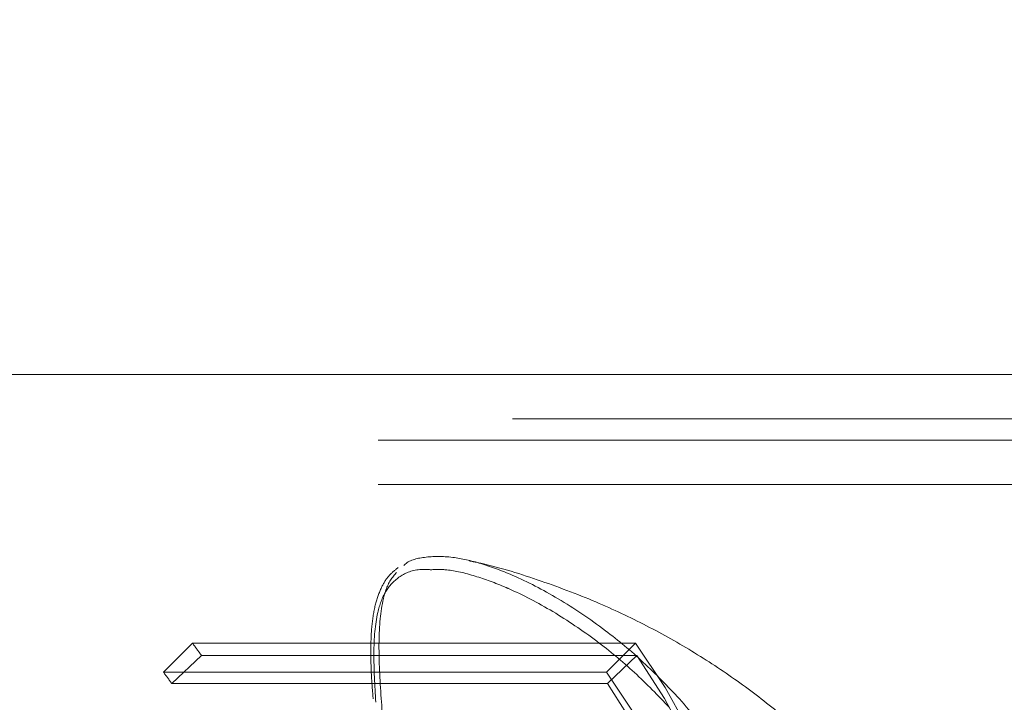
# Model space of a CAD drawing. Units: millimetres. Extents: x 0 to 42, y 0 to 29.8.
# Drawn here: x 9.4 to 9.5, y 22.3 to 22.4 of the extents above; entities that cross this region are included whole.
import ezdxf

# ---------------------------------------------------------------- set-up
doc = ezdxf.new("R2010")
doc.units = ezdxf.units.MM
doc.linetypes.add('HIDDEN', pattern=[0.1905, 0.127, -0.0635])
doc.layers.add('LE_NORM', color=179, linetype='Continuous', lineweight=40)
doc.styles.add('SLDTEXTSTYLE0', font='TXT', dxfattribs={"width": 0.605})
doc.dimstyles.new('SLDDIMSTYLE1', dxfattribs={"dimtxt": 0.35, "dimasz": 0.3, "dimexe": 0, "dimexo": 0.0625, "dimgap": 0.08750000000000001, "dimtad": 1, "dimlfac": 50, "dimrnd": 1e-09, "dimzin": 12, "dimdsep": 46, "dimtxsty": 'SLDTEXTSTYLE0', "dimsah": 1, "dimcen": 0.09, "dimadec": 0, "dimazin": 3, "dimtfac": 1, "dimtofl": 0, "dimtmove": 0, "dimatfit": 3, "dimfxl": 0, "dimfrac": 2, "dimtolj": 1, "dimtzin": 12, "dimarcsym": 0})

# ---------------------------------------------------------------- blocks, each defined once
blk = doc.blocks.new('_D_16')
at = {"layer": 'LE_NORM'}
for p, q in [((4.228321564058396, 21.70667480658144), (4.228321564058397, 23.97159890281471)), ((18.6283215640584, 21.70667480658143), (18.6283215640584, 23.9715989028147)), ((4.228321564058397, 23.87253890281471), (18.6283215640584, 23.8725389028147))]:
    blk.add_line(p, q, dxfattribs=at)
for points in [[(4.228321564058397, 23.87253890281471), (4.528321564058396, 23.77253890281471), (4.528321564058396, 23.97253890281471)], [(18.6283215640584, 23.8725389028147), (18.3283215640584, 23.9725389028147), (18.3283215640584, 23.7725389028147)]]:
    blk.add_solid(points, dxfattribs=at)
at = {"layer": 'LE_NORM', "char_height": 0.35, "attachment_point": 1, "style": 'SLDTEXTSTYLE0'}
for s, insert in [('Valdempende zone vaste ondergrond', (7.755995580415216, 24.32371258845183)), ('720', (14.44294009492823, 24.32371258845192))]:
    blk.add_mtext(s, dxfattribs=dict(at, insert=insert))
blk = doc.blocks.new('_D_17')
at = {"layer": 'LE_NORM'}
for p, q in [((3.228321564058398, 21.70667480658143), (3.228321564058398, 24.79016527254651)), ((19.6283215640584, 21.70667480658143), (19.6283215640584, 24.7901652725465)), ((3.228321564058398, 24.69110527254651), (19.6283215640584, 24.6911052725465))]:
    blk.add_line(p, q, dxfattribs=at)
for points in [[(3.228321564058398, 24.69110527254651), (3.528321564058398, 24.59110527254651), (3.528321564058398, 24.79110527254651)], [(19.6283215640584, 24.6911052725465), (19.3283215640584, 24.7911052725465), (19.3283215640584, 24.5911052725465)]]:
    blk.add_solid(points, dxfattribs=at)
at = {"layer": 'LE_NORM', "char_height": 0.35, "attachment_point": 1, "style": 'SLDTEXTSTYLE0'}
for s, insert in [('Valdempende zone losse ondergrond', (8.150961288670992, 25.68672338321519)), ('Obstakelvrije zone (vaste en losse ondergrond)', (6.912105941633683, 25.14227895818363)), ('820', (15.28682824359368, 25.14227895818374))]:
    blk.add_mtext(s, dxfattribs=dict(at, insert=insert))

msp = doc.modelspace()

# ---------------------------------------------------------------- linework, layer by layer
at = {"color": 7, "linetype": 'Continuous', "lineweight": 15}
msp.add_line((9.700403840180186, 22.32651480658147), (9.270940443285276, 22.32651480658824), dxfattribs=at)
at = {"color": 7, "linetype": 'HIDDEN', "lineweight": 0}
for p, q in [((9.770933168217084, 22.32051480658147), (9.224571860237665, 22.32051480658147)), ((9.752738536814261, 22.31761480658152), (9.281328536814259, 22.31761480658151)), ((9.752738536814261, 22.31161480658152), (9.281328536814259, 22.31161480658151)), ((9.373587648876201, 22.29013762963966), (9.369668215471554, 22.2861984179103)), ((9.373587648876201, 22.29013762963966), (9.433587648876198, 22.29013762963966)), ((9.433587648876198, 22.29013762963966), (9.429668215471553, 22.2861984179103)), ((9.374797767805605, 22.28848773765747), (9.370787575481257, 22.28467226782677)), ((9.433797767805606, 22.28848773765747), (9.374797767805605, 22.28848773765747)), ((9.433797767805606, 22.28848773765747), (9.429787575481255, 22.28467226782677)), ((9.369668215471554, 22.2861984179103), (9.429668215471553, 22.2861984179103)), ((9.429787575481255, 22.28467226782677), (9.370787575481257, 22.28467226782677))]:
    msp.add_line(p, q, dxfattribs=at)
for centre, radius, start, end in [((9.311067156538812, 22.24301303131404), 0.0782913771079612, 35.50959410799609, 37.00702999024075), ((9.361639020475655, 22.23761480658152), 0.08908003182934528, 323.8703873696086, 36.12961263039104), ((9.360459282213652, 22.23761480658152), 0.08925574819125304, 325.2519972429591, 34.74800275704168), ((9.311836760056314, 22.24260816445666), 0.07241952382885292, 35.50959410811556, 37.00702999028124), ((9.363179017176515, 22.23761480658152), 0.0823479251691471, 323.8444261808822, 36.15557381911864), ((9.361949476308691, 22.23761480658151), 0.0825615670769174, 325.2519972429651, 34.74800275704246)]:
    msp.add_arc(centre, radius, start, end, dxfattribs=at)
for points, knots in [([(9.402448903147695, 22.17447691473511), (9.401930026263154, 22.17485442939), (9.400777812429785, 22.17569273539402), (9.399609050944429, 22.17806016934975), (9.398889236220304, 22.18164559202109), (9.39878392371879, 22.1872060830847), (9.399275529678592, 22.19475524499689), (9.400110906242347, 22.20426192177526), (9.400907877288708, 22.21480780730612), (9.401444791247402, 22.22555523973838), (9.401652345197494, 22.23653392055614), (9.401522521424601, 22.24693586659538), (9.401105127036136, 22.25692246790988), (9.400489072515732, 22.26621066883886), (9.39976106619146, 22.27494727601699), (9.399083710650391, 22.28301466902531), (9.39871404643588, 22.29020233121625), (9.39910570029547, 22.29537283002862), (9.400240953080392, 22.2988367800347), (9.40155690190838, 22.30004228492758), (9.402210640125084, 22.30064115670902)], [0, 0, 0, 0, 0.02958814299634554, 0.06570319218274798, 0.1152765905511121, 0.1660088219886308, 0.2343715442240436, 0.3049804380960508, 0.3692756161518996, 0.4357378955499318, 0.4951746715514362, 0.556567717923033, 0.6124728689860613, 0.6698768395435886, 0.7281927880569458, 0.7879322775270123, 0.8514685115818499, 0.9169672765270231, 0.9587509305704921, 1, 1, 1, 1]), ([(9.402210640125084, 22.30064115670902), (9.4022326874395, 22.30066584558893), (9.402856881881572, 22.30136482694006), (9.404961218127564, 22.30187598535706), (9.408467692059835, 22.30195295261242), (9.412619452394848, 22.30101300454009), (9.417418176707749, 22.29924552523472), (9.423171788783849, 22.2962934281986), (9.42918271131492, 22.29223134379095), (9.434741413668204, 22.28764922954537), (9.437947346959756, 22.28429755775532), (9.43956028597441, 22.28261129615757)], [0, 0, 0, 0, 0.00448198214457129, 0.1268920237341445, 0.2542123745600963, 0.3584632093954768, 0.4654174499879406, 0.6085527653955757, 0.7557324574214798, 0.8771064106427846, 1, 1, 1, 1]), ([(9.463993473557085, 22.26996448665088), (9.46378033932742, 22.27022488198682), (9.462158316544711, 22.27220657759745), (9.458663583200833, 22.27571292931964), (9.453482998764834, 22.28042701189297), (9.44777216492583, 22.28484147468636), (9.441637685545626, 22.28891663979628), (9.435114717179285, 22.29258242921152), (9.428006775761425, 22.29593531486963), (9.420334160273693, 22.29878548816691), (9.414560832754692, 22.30059708388081), (9.411419464113703, 22.30122391684415), (9.411054387531562, 22.30129676472098)], [0, 0, 0, 0, 0.01677830492168327, 0.1276885129192686, 0.2414982918437431, 0.3575361631706354, 0.4752769392619695, 0.5943167980561597, 0.7143465072121935, 0.8486205341197626, 0.982407318489001, 1, 1, 1, 1]), ([(9.401445561230778, 22.30037922134427), (9.400993951311387, 22.3000146793289), (9.400023696528844, 22.29923148432219), (9.399044867651405, 22.29750555559266), (9.398270875553047, 22.29527949170212), (9.397831347750591, 22.29247220734169), (9.397703321759359, 22.28907876827104), (9.397805518118732, 22.28577532037262), (9.397993442132083, 22.28344472107145), (9.398061871275118, 22.28259607533379)], [0, 0, 0, 0, 0.1136706161369939, 0.2442139869073318, 0.3923892502070295, 0.5515454916615994, 0.7212635263847532, 0.8985031360198931, 1, 1, 1, 1]), ([(9.405873593287394, 22.30008466747724), (9.405364801384394, 22.30010591234555), (9.403548798668497, 22.3001817404755), (9.401470816508647, 22.29920313772361), (9.399607377663727, 22.29725270763778), (9.398430399668344, 22.29393414570145), (9.398017861726474, 22.28913349908807), (9.398285693273465, 22.28441849815134), (9.398415244945518, 22.28213782486268)], [0, 0, 0, 0, 0.06345107907300893, 0.226472416805746, 0.3823356626896586, 0.5422971117182008, 0.7786064593722329, 1, 1, 1, 1]), ([(9.438217948946598, 22.28141210854571), (9.43665258467666, 22.28303706510851), (9.433502852397723, 22.28630670543187), (9.428153783057077, 22.29068559903595), (9.422360290099203, 22.29459656543824), (9.418220235061845, 22.2967394548795), (9.4147114637136, 22.29826483110244), (9.411794194231792, 22.2993198207844), (9.408292117607303, 22.30018002605044), (9.40657113217986, 22.30011217032805), (9.405873593287394, 22.30008466747724)], [0, 0, 0, 0, 0.1479165936975559, 0.2976289153307973, 0.4675846424333437, 0.6415114081135865, 0.652315170541267, 0.7800564084446119, 0.9108538591831961, 1, 1, 1, 1]), ([(9.43956028597441, 22.28261129615757), (9.44118392894419, 22.28070657138165), (9.445122705977534, 22.2760859211883), (9.450382558810402, 22.26755744092998), (9.454690040766737, 22.25731123758261), (9.45720336104288, 22.24637838897151), (9.457761282149027, 22.23566522449306), (9.45653686781113, 22.22523782676456), (9.453809922538632, 22.2155588884899), (9.44964397035132, 22.20638684736396), (9.4441608154258, 22.19783186855742), (9.437415677777452, 22.19000111063271), (9.430306375877008, 22.18376999329818), (9.423436505425213, 22.17910322627505), (9.417711834540404, 22.17611252566152), (9.412729324723772, 22.1742390194172), (9.408660190764357, 22.17331624380927), (9.405282070348068, 22.17331579977615), (9.40325685880536, 22.17375643110638), (9.40254187586719, 22.17439400755861), (9.402448903147695, 22.17447691473511)], [0, 0, 0, 0, 0.04902318981353398, 0.1189247991909896, 0.19096126394212, 0.258666839837534, 0.3287096497266254, 0.3908125748542011, 0.454702155143706, 0.5172359775381885, 0.5813109247993045, 0.6492677750945851, 0.7190440073203876, 0.7720463371383497, 0.8263244335093906, 0.8675077381087867, 0.9097851363460815, 0.9510267074718822, 0.9936317638562162, 1, 1, 1, 1])]:
    msp.add_open_spline(points, degree=3, knots=knots, dxfattribs=at)

# ---------------------------------------------------------------- dimensions: what is measured, and where the dimension line sits
at = {"layer": 'LE_NORM'}
for base, p1, p2, text, picture, middle in [((19.6283215640584, 24.6911052725468), (3.228321564058398, 21.60761480658143), (19.6283215640584, 21.60761480658143), 'Valdempende zone losse ondergrond\\PObstakelvrije zone (vaste en losse ondergrond) <>', '_D_17', (11.4283215640584, 24.6911052725468)), ((18.6283215640584, 23.87253890281499), (4.228321564058396, 21.60761480658143), (18.6283215640584, 21.60761480658143), 'Valdempende zone vaste ondergrond <>', '_D_16', (11.4283215640584, 23.87253890281499))]:
    dim = msp.add_linear_dim(base=base, p1=p1, p2=p2, text=text, dimstyle='SLDDIMSTYLE1', dxfattribs=at)
    dim.commit()
    dim.dimension.update_dxf_attribs({"geometry": picture, "text_midpoint": middle, "dimtype": 160})

doc.saveas('drawing.dxf')
